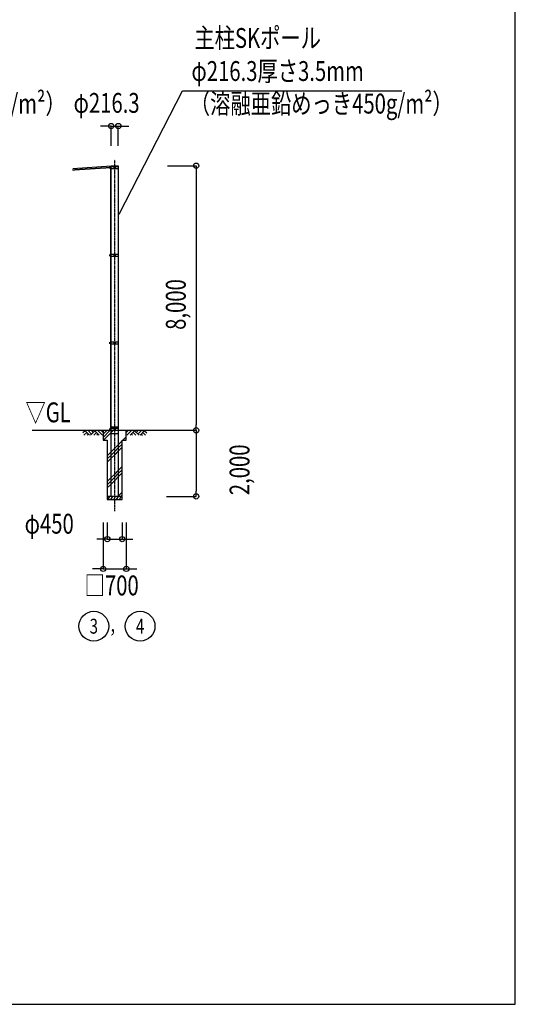
# Model space of a CAD drawing. Extents: x -8348 to 78000, y 0 to 51000.
# Drawn here: x 63001 to 78000, y 0 to 29779 of the extents above; entities that cross this region are included whole.
import ezdxf
from ezdxf.enums import TextEntityAlignment as Align

# ---------------------------------------------------------------- set-up
doc = ezdxf.new("R2010")
doc.units = 0
doc.linetypes.add('DASHDOT', pattern=[8.5, 6, -1, 0.5, -1])
doc.linetypes.add('DASHED', pattern=[3, 2, -1])
doc.layers.get('0').update_dxf_attribs({"linetype": 'CONTINUOUS'})
doc.layers.get('DEFPOINTS').update_dxf_attribs({"color": 2, "linetype": 'CONTINUOUS'})
for name, color, linetype in [('図面枠', 7, 'CONTINUOUS'), ('寸法', 6, 'CONTINUOUS'), ('画層1', 7, 'CONTINUOUS'), ('画層1-1', 82, 'CONTINUOUS'), ('画層2', 40, 'CONTINUOUS'), ('通り芯', 4, 'CONTINUOUS'), ('ﾊｯﾁﾝｸﾞ', 1, 'CONTINUOUS'), ('ﾙｰﾊﾞｰ', 1, 'CONTINUOUS')]:
    doc.layers.add(name, color=color, linetype=linetype)
doc.styles.add('1_100', font='romans.shx', dxfattribs={"width": 0.75, "bigfont": 'extfont2.shx'})
doc.styles.add('1_60', font='romans.shx', dxfattribs={"width": 0.75, "bigfont": 'extfont2.shx'})
doc.dimstyles.new('1_200', dxfattribs={"dimscale": 200, "dimtxt": 3, "dimasz": 0.8, "dimexe": 0, "dimexo": 3, "dimgap": 1, "dimtad": 1, "dimblk1": 'ORIGIN', "dimblk2": 'ORIGIN', "dimsah": 1, "dimcen": 0, "dimclrd": 256, "dimclre": 256, "dimclrt": 256, "dimazin": 3, "dimtfac": 1, "dimtmove": 0, "dimatfit": 3})

# ---------------------------------------------------------------- blocks, each defined once
blk = doc.blocks.new('_ORIGIN')
at = {"color": 0, "linetype": 'BYBLOCK'}
blk.add_line((0, 0), (-1, 0), dxfattribs=at)
blk.add_circle((0, 0), 0.5, dxfattribs=at)
blk = doc.blocks.new('*D4')
at = {"layer": 'DEFPOINTS', "color": 0, "linetype": 'CONTINUOUS'}
for p in [(66877, 25362), (66877, 17362), (68340, 17362)]:
    blk.add_point(p, dxfattribs=at)
at = {"layer": '寸法', "linetype": 'CONTINUOUS'}
for p, q in [((67477, 25362), (68340, 25362)), ((68340, 25202), (68340, 17522)), ((67477, 17362), (68340, 17362))]:
    blk.add_line(p, q, dxfattribs=at)
at = {"layer": '寸法', "linetype": 'CONTINUOUS', "xscale": 160, "yscale": 160, "zscale": 160}
for p, rotation in [((68340, 25362), 90), ((68340, 17362), 270)]:
    blk.add_blockref('_ORIGIN', p, dxfattribs=dict(at, rotation=rotation))
at = {"layer": '寸法', "linetype": 'CONTINUOUS', "style": '1_60', "width": 0.75}
blk.add_text('8,000', height=600, rotation=90, dxfattribs=at).set_placement((68025, 20398))
blk = doc.blocks.new('*D11')
at = {"layer": 'DEFPOINTS', "color": 0, "linetype": 'CONTINUOUS'}
for p in [(66877, 17362), (66839, 15362), (68340, 15362)]:
    blk.add_point(p, dxfattribs=at)
at = {"layer": '寸法', "linetype": 'CONTINUOUS'}
for p, q in [((67477, 17362), (68340, 17362)), ((68340, 17202), (68340, 15522)), ((67439, 15362), (68340, 15362))]:
    blk.add_line(p, q, dxfattribs=at)
at = {"layer": '寸法', "linetype": 'CONTINUOUS', "xscale": 160, "yscale": 160, "zscale": 160}
for p, rotation in [((68340, 17362), 90), ((68340, 15362), 270)]:
    blk.add_blockref('_ORIGIN', p, dxfattribs=dict(at, rotation=rotation))
at = {"layer": '寸法', "linetype": 'CONTINUOUS', "style": '1_60', "width": 0.75}
blk.add_text('2,000', height=600, rotation=90, dxfattribs=at).set_placement((69954, 15398))
blk = doc.blocks.new('*X68')
at = {"layer": '寸法', "linetype": 'CONTINUOUS'}
for p, q in [((66011, 23900), (67927, 27626)), ((67927, 27626), (74566, 27626))]:
    blk.add_line(p, q, dxfattribs=at)
blk = doc.blocks.new('*X69')
at = {"layer": '寸法', "linetype": 'CONTINUOUS', "style": '1_100', "width": 0.75}
for s, p in [('主柱SKポール\u3000\u3000\u3000\u3000\u3000', (68287, 28926)), ('φ216.3厚さ3.5mm', (68197, 27926))]:
    blk.add_text(s, height=600, dxfattribs=at).set_placement(p)
blk = doc.blocks.new('*D15')
at = {"layer": 'DEFPOINTS', "color": 0, "linetype": 'CONTINUOUS'}
for p in [(65986, 26562), (65769, 25362), (65986, 25362)]:
    blk.add_point(p, dxfattribs=at)
at = {"layer": '寸法', "linetype": 'CONTINUOUS'}
for p, q in [((65609, 26562), (65449, 26562)), ((65769, 25962), (65769, 26562)), ((65769, 26562), (65986, 26562)), ((65986, 25962), (65986, 26562)), ((66146, 26562), (66306, 26562))]:
    blk.add_line(p, q, dxfattribs=at)
at = {"layer": '寸法', "linetype": 'CONTINUOUS', "xscale": 160, "yscale": 160, "zscale": 160}
blk.add_blockref('_ORIGIN', (65769, 26562), dxfattribs=at)
at = {"layer": '寸法', "linetype": 'CONTINUOUS', "xscale": 160, "yscale": 160, "zscale": 160, "rotation": 180}
blk.add_blockref('_ORIGIN', (65986, 26562), dxfattribs=at)
at = {"layer": '寸法', "linetype": 'CONTINUOUS', "style": '1_60', "width": 0.75}
blk.add_text('φ216.3', height=600, dxfattribs=at).set_placement((64630, 26962))
blk = doc.blocks.new('*D44')
at = {"layer": 'DEFPOINTS', "color": 0, "linetype": 'CONTINUOUS'}
for p in [(65528, 15169), (66228, 15170), (66228, 13169)]:
    blk.add_point(p, dxfattribs=at)
at = {"layer": '寸法', "linetype": 'CONTINUOUS'}
for p, q in [((65528, 14569), (65528, 13169)), ((66228, 14570), (66228, 13169)), ((65368, 13169), (65208, 13169)), ((65528, 13169), (66228, 13169)), ((66388, 13169), (66548, 13169))]:
    blk.add_line(p, q, dxfattribs=at)
at = {"layer": '寸法', "linetype": 'CONTINUOUS', "xscale": 160, "yscale": 160, "zscale": 160}
blk.add_blockref('_ORIGIN', (65528, 13169), dxfattribs=at)
at = {"layer": '寸法', "linetype": 'CONTINUOUS', "xscale": 160, "yscale": 160, "zscale": 160, "rotation": 180}
blk.add_blockref('_ORIGIN', (66228, 13169), dxfattribs=at)
at = {"layer": '寸法', "linetype": 'CONTINUOUS', "style": '1_60', "width": 0.75}
blk.add_text('□700', height=600, dxfattribs=at).set_placement((64967, 12369))
blk = doc.blocks.new('*D45')
at = {"layer": 'DEFPOINTS', "color": 0, "linetype": 'CONTINUOUS'}
for p in [(65653, 15169), (66103, 15169), (66103, 14069)]:
    blk.add_point(p, dxfattribs=at)
at = {"layer": '寸法', "linetype": 'CONTINUOUS'}
for p, q in [((65653, 14569), (65653, 14069)), ((66103, 14569), (66103, 14069)), ((65493, 14069), (65333, 14069)), ((65653, 14069), (66103, 14069)), ((66263, 14069), (66423, 14069))]:
    blk.add_line(p, q, dxfattribs=at)
at = {"layer": '寸法', "linetype": 'CONTINUOUS', "xscale": 160, "yscale": 160, "zscale": 160}
blk.add_blockref('_ORIGIN', (65653, 14069), dxfattribs=at)
at = {"layer": '寸法', "linetype": 'CONTINUOUS', "xscale": 160, "yscale": 160, "zscale": 160, "rotation": 180}
blk.add_blockref('_ORIGIN', (66103, 14069), dxfattribs=at)
at = {"layer": '寸法', "linetype": 'CONTINUOUS', "style": '1_60', "width": 0.75}
blk.add_text('φ450', height=600, dxfattribs=at).set_placement((63149, 14235))
blk = doc.blocks.new('*X112')
at = {"layer": 'ﾊｯﾁﾝｸﾞ', "linetype": 'CONTINUOUS'}
for p, q in [((65528, 17147), (65743, 17362)), ((65528, 17244), (65646, 17362)), ((65541, 17062), (65769, 17291)), ((65769, 17291), (65841, 17362)), ((65986, 16924), (66103, 17041)), ((66124, 17062), (66228, 17166)), ((66221, 17062), (66228, 17069)), ((65653, 16591), (65769, 16708)), ((65769, 16708), (65878, 16816)), ((65769, 16611), (65878, 16719)), ((65878, 16816), (65986, 16924)), ((65878, 16719), (65986, 16827)), ((65878, 16622), (65986, 16730)), ((65986, 16827), (66103, 16944)), ((65986, 16730), (66103, 16847)), ((65653, 16494), (65769, 16611)), ((65653, 16397), (65769, 16514)), ((65769, 16514), (65878, 16622)), ((65878, 16038), (65986, 16146)), ((65986, 16146), (66103, 16263)), ((65986, 16049), (66103, 16166)), ((65653, 15813), (65769, 15930)), ((65653, 15716), (65769, 15833)), ((65769, 15930), (65878, 16038)), ((65769, 15833), (65878, 15941)), ((65769, 15736), (65878, 15844)), ((65878, 15941), (65986, 16049)), ((65878, 15844), (65986, 15952)), ((65986, 15952), (66103, 16069)), ((65653, 15619), (65769, 15736)), ((65986, 15369), (66103, 15485)), ((65980, 15362), (65986, 15369)), ((66077, 15362), (66103, 15388))]:
    blk.add_line(p, q, dxfattribs=at)

msp = doc.modelspace()

# ---------------------------------------------------------------- linework, layer by layer
at = {"layer": '図面枠'}
msp.add_lwpolyline([(0, 0), (78000, 0), (78000, 51000), (0, 51000)], close=True, dxfattribs=at)
at = {"layer": '画層1', "linetype": 'CONTINUOUS'}
for p, q in [((65769.3603, 25345.8584), (64612.4258, 25271.7746)), ((65717.84, 25327.4918), (65717.84, 25277.4918)), ((65769.3603, 15362.4972), (65769.3603, 25362.4918)), ((65769.3603, 25362.4918), (65985.6603, 25362.4918)), ((65852.5103, 25327.4918), (65794.9103, 25327.4918)), ((65852.5103, 25327.4918), (65852.5103, 25277.4918)), ((65902.5103, 25277.4918), (65902.5103, 25327.4918)), ((65960.1103, 25327.4918), (65902.5103, 25327.4918)), ((65985.6603, 25362.4918), (65985.6603, 15362.4972)), ((65717.84, 25302.4918), (65769.3603, 25302.4918)), ((65794.9103, 25277.4918), (65852.5103, 25277.4918)), ((65902.5103, 25277.4918), (65960.1103, 25277.4918)), ((65719.3603, 22677.1969), (65719.3603, 22627.1969)), ((65719.3603, 22652.1969), (65769.3603, 22652.1969)), ((65852.5103, 22677.4975), (65769.3603, 22677.4975)), ((65852.5103, 22677.4975), (65852.5103, 22627.4975)), ((65902.5103, 22627.4975), (65902.5103, 22677.4975)), ((65985.6603, 22677.4975), (65902.5103, 22677.4975)), ((65769.3603, 22627.4975), (65852.5103, 22627.4975)), ((65902.5103, 22627.4975), (65985.6603, 22627.4975)), ((65719.3603, 20027.1969), (65719.3603, 19977.1969)), ((65719.3603, 20002.1969), (65769.3603, 20002.1969)), ((65852.5103, 20027.4975), (65769.3603, 20027.4975)), ((65769.3603, 19977.4975), (65852.5103, 19977.4975)), ((65852.5103, 20027.4975), (65852.5103, 19977.4975)), ((65985.6603, 20027.4975), (65902.5103, 20027.4975)), ((65902.5103, 19977.4975), (65902.5103, 20027.4975)), ((65902.5103, 19977.4975), (65985.6603, 19977.4975)), ((65718.8103, 17412.1966), (65718.8103, 17362.1966)), ((65718.8103, 17387.1966), (65768.8103, 17387.1966)), ((65852.5103, 17412.4972), (65769.3603, 17412.4972)), ((65769.3603, 17362.4972), (65852.5103, 17362.4972)), ((65852.5103, 17412.4972), (65852.5103, 17362.4972)), ((65902.5103, 17362.4972), (65902.5103, 17412.4972)), ((65985.6603, 17412.4972), (65902.5103, 17412.4972)), ((65902.5103, 17362.4972), (66011.2103, 17362.4972))]:
    msp.add_line(p, q, dxfattribs=at)
at = {"layer": '画層1', "color": 7, "linetype": 'CONTINUOUS'}
for p, q in [((65852.5103, 25327.4918), (65769.3603, 25327.4918)), ((65852.5103, 25327.4918), (65852.5103, 25277.4918)), ((65902.5103, 25277.4918), (65902.5103, 25327.4918)), ((65985.6603, 25327.4918), (65902.5103, 25327.4918)), ((65769.3603, 25277.4918), (65852.5103, 25277.4918)), ((65902.5103, 25277.4918), (65985.6603, 25277.4918)), ((65852.5103, 22677.4948), (65769.3603, 22677.4948)), ((65852.5103, 22677.4948), (65852.5103, 22627.4948)), ((65985.6603, 22677.4981), (65902.5103, 22677.4948)), ((65902.5103, 22627.4948), (65902.5103, 22677.4948)), ((65769.3603, 22627.4992), (65852.5103, 22627.4948)), ((65902.5103, 22627.4948), (65985.6603, 22627.4981)), ((65852.5103, 20027.4948), (65769.3603, 20027.4948)), ((65769.3603, 19977.4992), (65852.5103, 19977.4948)), ((65852.5103, 20027.4948), (65852.5103, 19977.4948)), ((65985.6603, 20027.4981), (65902.5103, 20027.4948)), ((65902.5103, 19977.4948), (65902.5103, 20027.4948)), ((65902.5103, 19977.4948), (65985.6603, 19977.4981)), ((65744.114, 17362.5003), (65852.5103, 17362.4945)), ((65852.5103, 17412.4945), (65769.3603, 17412.4945)), ((65852.5103, 17412.4945), (65852.5103, 17362.4945)), ((65985.6603, 17412.4978), (65902.5103, 17412.4945)), ((65902.5103, 17362.4945), (65902.5103, 17412.4945)), ((65902.5103, 17362.4945), (66011.2103, 17362.4989))]:
    msp.add_line(p, q, dxfattribs=at)
for centre in [(65877.5103, 25302.4918), (65877.5103, 22652.4948), (65877.5103, 20002.4948), (65877.5103, 17387.4945)]:
    msp.add_circle(centre, 10.7663, dxfattribs=at)
at = {"layer": '画層1', "linetype": 'CONTINUOUS'}
for centre in [(65877.5103, 25302.4918), (65877.5103, 22652.4975), (65877.5103, 20002.4975), (65877.5103, 17387.4972)]:
    msp.add_circle(centre, 10.7663, dxfattribs=at)
at = {"layer": '画層1-1', "linetype": 'DASHED'}
for p, q in [((65743.6001, 25302.4918), (64595.8584, 25228.408)), ((65744.3603, 25302.1939), (65744.3603, 17387.1966))]:
    msp.add_line(p, q, dxfattribs=at)
at = {"layer": '画層1-1'}
for centre in [(65243.9388, 11435.283), (66645.3646, 11435.283)]:
    msp.add_circle(centre, 450, dxfattribs=at)
at = {"layer": '画層2', "linetype": 'CONTINUOUS'}
for p, q in [((63377.269, 17362.4972), (67933.1237, 17362.4972)), ((63723.8199, 17362.4972), (66797.7904, 17362.4972)), ((65743.8103, 17462.5002), (65744.3603, 17462.5002)), ((65769.3603, 17462.5002), (65985.6603, 17462.5002)), ((65769.3603, 17262.5002), (65985.6603, 17262.5002))]:
    msp.add_line(p, q, dxfattribs=at)
at = {"layer": '画層2'}
msp.add_line((66102.5106, 15362.4974), (65652.5106, 15362.4974), dxfattribs=at)
msp.add_lwpolyline([(65527.5106, 17362.4974), (65527.5106, 17062.4974), (65652.5106, 17062.4974), (65652.5106, 15262.4974), (66102.5106, 15262.4974), (66102.5106, 17062.4974), (66227.5106, 17062.4974), (66227.5106, 17362.4974)], dxfattribs=at)
at = {"layer": '通り芯', "linetype": 'DASHDOT'}
msp.add_line((65877.5103, 14919.2578), (65877.5103, 25540.5905), dxfattribs=at)
at = {"layer": 'ﾊｯﾁﾝｸﾞ', "linetype": 'CONTINUOUS'}
for p, q in [((65672.5106, 15262.4974), (65730.2456, 15362.4974)), ((65685.3489, 15284.7339), (65698.1872, 15262.4974)), ((65701.5274, 15362.4974), (65717.6345, 15340.6543)), ((65759.1131, 15262.4974), (65816.8482, 15362.4974)), ((65771.9514, 15284.7339), (65784.7897, 15262.4974)), ((65788.1299, 15362.4974), (65804.2371, 15340.6543)), ((65845.7157, 15262.4974), (65903.4507, 15362.4974)), ((65858.554, 15284.7339), (65871.3922, 15262.4974)), ((65874.7325, 15362.4974), (65890.8396, 15340.6543)), ((65932.3182, 15262.4974), (65990.0532, 15362.4974)), ((65945.1565, 15284.7339), (65957.9948, 15262.4974)), ((65961.335, 15362.4974), (65977.4421, 15340.6543)), ((66018.9208, 15262.4974), (66076.6558, 15362.4974)), ((66031.759, 15284.7339), (66044.5973, 15262.4974)), ((66047.9375, 15362.4974), (66064.0447, 15340.6543))]:
    msp.add_line(p, q, dxfattribs=at)
at = {"layer": 'ﾙｰﾊﾞｰ', "linetype": 'CONTINUOUS'}
for p, q in [((64978.3091, 17346.9045), (64911.1055, 17279.7009)), ((65027.8066, 17297.407), (64942.8969, 17212.4974)), ((64962.7162, 17362.4974), (65112.7162, 17212.4974)), ((65061.7112, 17362.4974), (65176.299, 17247.9095)), ((65275.2939, 17346.9045), (65140.8868, 17212.4974)), ((65160.7061, 17362.4974), (65225.7965, 17297.407)), ((65324.7914, 17297.407), (65239.8818, 17212.4974)), ((65259.7011, 17362.4974), (65409.7011, 17212.4974)), ((65358.696, 17362.4974), (65508.696, 17212.4974)), ((65457.691, 17362.4974), (65527.5106, 17292.6777)), ((66297.3302, 17362.4974), (66227.5106, 17292.6777)), ((66396.3252, 17362.4974), (66246.3252, 17212.4974)), ((66495.3201, 17362.4974), (66345.3201, 17212.4974)), ((66430.2298, 17297.407), (66515.1394, 17212.4974)), ((66479.7272, 17346.9045), (66614.1344, 17212.4974)), ((66594.3151, 17362.4974), (66529.2247, 17297.407)), ((66693.31, 17362.4974), (66578.7222, 17247.9095)), ((66792.305, 17362.4974), (66642.305, 17212.4974)), ((66727.2146, 17297.407), (66812.1243, 17212.4974)), ((66776.7121, 17346.9045), (66843.9156, 17279.7009)), ((65077.304, 17247.9095), (65041.8919, 17212.4974)), ((65374.2889, 17247.9095), (65338.8767, 17212.4974)), ((66380.7323, 17247.9095), (66416.1445, 17212.4974)), ((66677.7171, 17247.9095), (66713.1293, 17212.4974))]:
    msp.add_line(p, q, dxfattribs=at)

# ---------------------------------------------------------------- block references
at = {"layer": '寸法', "linetype": 'CONTINUOUS'}
for name in ['*X69', '*X68']:
    msp.add_blockref(name, (0, 0), dxfattribs=at)
at = {"layer": 'ﾊｯﾁﾝｸﾞ', "linetype": 'CONTINUOUS'}
msp.add_blockref('*X112', (0, 0), dxfattribs=at)

# ---------------------------------------------------------------- texts
at = {"layer": '寸法', "linetype": 'CONTINUOUS', "style": '1_100', "width": 0.75}
for p in [(56437.0561, 26940.775), (68150.3221, 26940.775)]:
    msp.add_text('（溶融亜鉛めっき450g/m²）', height=600, dxfattribs=at).set_placement(p)
at = {"layer": '寸法', "linetype": 'CONTINUOUS', "style": '1_60', "width": 0.75}
msp.add_text('▽GL', height=600, dxfattribs=at).set_placement((63860.8964, 17415.2469), align=Align.BOTTOM_CENTER)
at = {"layer": '画層1-1', "style": '1_100', "width": 0.75}
for s, p in [('3', (65243.9388, 11435.283)), ('4', (66645.3646, 11435.283)), ('，', (65937.3322, 11435.2814))]:
    msp.add_text(s, height=450, dxfattribs=at).set_placement(p, align=Align.MIDDLE_CENTER)

# ---------------------------------------------------------------- dimensions: what is measured, and where the dimension line sits
at = {"layer": '寸法', "linetype": 'CONTINUOUS'}
dim = msp.add_linear_dim(base=(65985.6603, 26562.4963), p1=(65769.3603, 25362.4918), p2=(65985.6603, 25362.4918), text='φ<>', dimstyle='1_200', dxfattribs=at)
dim.commit()
dim.dimension.update_dxf_attribs({"geometry": '*D15', "text_midpoint": (65877.5103, 27262.4963)})
for base, p1, p2, picture, middle in [((68339.593, 17362.4948), (66876.941, 25362.4948), (66876.941, 17362.4948), '*D4', (67782.4501, 21362.4948)), ((68339.593, 15362.4972), (66876.941, 17362.4948), (66839.0237, 15362.4972), '*D11', (69711.0215, 16362.496))]:
    dim = msp.add_linear_dim(base=base, p1=p1, p2=p2, angle=90, dimstyle='1_200', dxfattribs=at)
    dim.commit()
    dim.dimension.update_dxf_attribs({"geometry": picture, "text_midpoint": middle})
dim = msp.add_linear_dim(base=(66102.5106, 14068.8896), p1=(65652.5106, 15168.7753), p2=(66102.5106, 15168.7753), text='φ<>', dimstyle='1_200', dxfattribs=at)
dim.commit()
dim.dimension.update_dxf_attribs({"geometry": '*D45', "text_midpoint": (64074.4803, 14534.8381), "dimtype": 160})
dim = msp.add_linear_dim(base=(66227.5106, 13168.7753), p1=(65527.5106, 15168.7753), p2=(66227.5106, 15169.8087), text='□<>', dimstyle='1_200', override={"dimtad": 2, "dimtix": 1}, dxfattribs=at)
dim.commit()
dim.dimension.update_dxf_attribs({"geometry": '*D44', "text_midpoint": (65877.5106, 12668.7753)})

doc.saveas('drawing.dxf')
